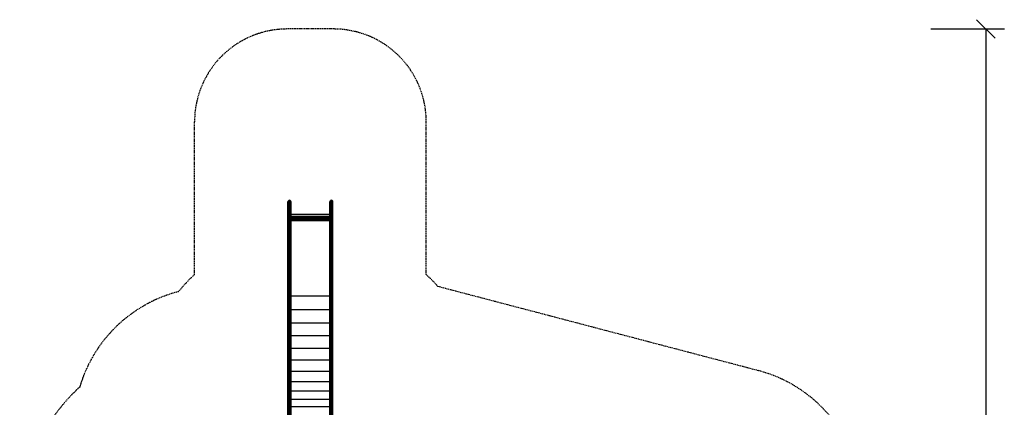
# Model space of a CAD drawing. Extents: x 27178 to 37903, y 17504 to 28809.
# Drawn here: x 27278 to 37903, y 24627 to 28809 of the extents above; entities that cross this region are included whole.
import ezdxf

# ---------------------------------------------------------------- set-up
doc = ezdxf.new("R2010")
doc.units = 0
doc.linetypes.add('DASHED', pattern=[19.05, 12.7, -6.35])
doc.layers.add('HLAVICKA', color=7, linetype='Continuous')

# ---------------------------------------------------------------- blocks, each defined once
blk = doc.blocks.new('SLASH')
at = {"layer": 'HLAVICKA', "color": 0, "linetype": 'Continuous'}
blk.add_line((-12.7, -12.7), (12.7, 12.7), dxfattribs=at)

msp = doc.modelspace()

# ---------------------------------------------------------------- linework, layer by layer
at = {"layer": 'HLAVICKA', "color": 5, "linetype": 'DASHED'}
for p, q in [((30665, 28709), (30165, 28709)), ((29165, 26059), (29165, 27709)), ((31665, 26059), (31665, 27709)), ((35249, 25022), (31791, 25930))]:
    msp.add_line(p, q, dxfattribs=at)
at = {"layer": 'HLAVICKA', "color": 7, "linetype": 'Continuous'}
for p, q in [((37111, 28709), (37903, 28709)), ((37703, 28709), (37703, 18942))]:
    msp.add_line(p, q, dxfattribs=at)
at = {"layer": 'HLAVICKA', "linetype": 'Continuous'}
for p, q in [((30172, 26845), (30175, 26853)), ((30172, 26816), (30172, 26845)), ((30172, 26816), (30175, 26824)), ((30172, 26810), (30175, 26818)), ((30172, 26810), (30172, 26816)), ((30172, 26801), (30172, 26810)), ((30172, 26801), (30175, 26809)), ((30172, 26790), (30172, 26801)), ((30172, 26790), (30175, 26797)), ((30172, 26775), (30172, 26790)), ((30172, 26775), (30175, 26782)), ((30172, 26758), (30172, 26775)), ((30175, 26853), (30181, 26859)), ((30175, 26824), (30175, 26853)), ((30181, 26830), (30175, 26824)), ((30175, 26818), (30175, 26824)), ((30181, 26824), (30175, 26818)), ((30175, 26809), (30175, 26818)), ((30181, 26815), (30175, 26809)), ((30175, 26797), (30175, 26809)), ((30181, 26802), (30175, 26797)), ((30175, 26782), (30175, 26797)), ((30181, 26786), (30175, 26782)), ((30175, 26764), (30175, 26782)), ((30189, 26862), (30181, 26859)), ((30181, 26830), (30181, 26859)), ((30189, 26833), (30181, 26830)), ((30181, 26824), (30181, 26830)), ((30189, 26826), (30181, 26824)), ((30181, 26815), (30181, 26824)), ((30189, 26817), (30181, 26815)), ((30181, 26802), (30181, 26815)), ((30189, 26804), (30181, 26802)), ((30181, 26786), (30181, 26802)), ((30189, 26788), (30181, 26786)), ((30181, 26768), (30181, 26786)), ((30189, 26833), (30189, 26862)), ((30198, 26859), (30189, 26862)), ((30198, 26830), (30189, 26833)), ((30189, 26826), (30189, 26833)), ((30198, 26824), (30189, 26826)), ((30189, 26817), (30189, 26826)), ((30189, 26804), (30189, 26817)), ((30198, 26815), (30189, 26817)), ((30198, 26802), (30189, 26804)), ((30189, 26788), (30189, 26804)), ((30198, 26786), (30189, 26788)), ((30189, 26770), (30189, 26788)), ((30198, 26830), (30198, 26859)), ((30204, 26853), (30198, 26859)), ((30204, 26824), (30198, 26830)), ((30198, 26824), (30198, 26830)), ((30204, 26818), (30198, 26824)), ((30198, 26815), (30198, 26824)), ((30198, 26802), (30198, 26815)), ((30204, 26809), (30198, 26815)), ((30204, 26797), (30198, 26802)), ((30198, 26786), (30198, 26802)), ((30204, 26782), (30198, 26786)), ((30198, 26768), (30198, 26786)), ((30204, 26824), (30204, 26853)), ((30206, 26845), (30204, 26853)), ((30206, 26816), (30204, 26824)), ((30204, 26818), (30204, 26824)), ((30206, 26810), (30204, 26818)), ((30204, 26809), (30204, 26818)), ((30204, 26797), (30204, 26809)), ((30206, 26801), (30204, 26809)), ((30206, 26790), (30204, 26797)), ((30204, 26782), (30204, 26797)), ((30206, 26775), (30204, 26782)), ((30204, 26764), (30204, 26782)), ((30206, 26816), (30206, 26845)), ((30206, 26810), (30206, 26816)), ((30206, 26801), (30206, 26810)), ((30206, 26790), (30206, 26801)), ((30206, 26775), (30206, 26790)), ((30206, 26758), (30206, 26775)), ((30624, 26845), (30627, 26853)), ((30624, 26816), (30624, 26845)), ((30624, 26816), (30627, 26824)), ((30624, 26810), (30627, 26818)), ((30624, 26810), (30624, 26816)), ((30624, 26801), (30624, 26810)), ((30624, 26801), (30627, 26809)), ((30624, 26790), (30624, 26801)), ((30624, 26790), (30627, 26797)), ((30624, 26775), (30624, 26790)), ((30624, 26775), (30627, 26782)), ((30624, 26758), (30624, 26775)), ((30627, 26853), (30633, 26859)), ((30627, 26824), (30627, 26853)), ((30633, 26830), (30627, 26824)), ((30627, 26818), (30627, 26824)), ((30633, 26824), (30627, 26818)), ((30627, 26809), (30627, 26818)), ((30633, 26815), (30627, 26809)), ((30627, 26797), (30627, 26809)), ((30633, 26802), (30627, 26797)), ((30627, 26782), (30627, 26797)), ((30633, 26786), (30627, 26782)), ((30627, 26764), (30627, 26782)), ((30641, 26862), (30633, 26859)), ((30633, 26830), (30633, 26859)), ((30641, 26833), (30633, 26830)), ((30633, 26824), (30633, 26830)), ((30641, 26826), (30633, 26824)), ((30633, 26815), (30633, 26824)), ((30641, 26817), (30633, 26815)), ((30633, 26802), (30633, 26815)), ((30641, 26804), (30633, 26802)), ((30633, 26786), (30633, 26802)), ((30641, 26788), (30633, 26786)), ((30633, 26768), (30633, 26786)), ((30650, 26859), (30641, 26862)), ((30641, 26833), (30641, 26862)), ((30641, 26826), (30641, 26833)), ((30650, 26830), (30641, 26833)), ((30650, 26824), (30641, 26826)), ((30641, 26817), (30641, 26826)), ((30641, 26804), (30641, 26817)), ((30650, 26815), (30641, 26817)), ((30650, 26802), (30641, 26804)), ((30641, 26788), (30641, 26804)), ((30650, 26786), (30641, 26788)), ((30641, 26770), (30641, 26788)), ((30656, 26853), (30650, 26859)), ((30650, 26830), (30650, 26859)), ((30650, 26824), (30650, 26830)), ((30656, 26824), (30650, 26830)), ((30656, 26818), (30650, 26824)), ((30650, 26815), (30650, 26824)), ((30650, 26802), (30650, 26815)), ((30656, 26809), (30650, 26815)), ((30656, 26797), (30650, 26802)), ((30650, 26786), (30650, 26802)), ((30656, 26782), (30650, 26786)), ((30650, 26768), (30650, 26786)), ((30658, 26845), (30656, 26853)), ((30656, 26824), (30656, 26853)), ((30656, 26818), (30656, 26824)), ((30658, 26816), (30656, 26824)), ((30658, 26810), (30656, 26818)), ((30656, 26809), (30656, 26818)), ((30656, 26797), (30656, 26809)), ((30658, 26801), (30656, 26809)), ((30658, 26790), (30656, 26797)), ((30656, 26782), (30656, 26797)), ((30658, 26775), (30656, 26782)), ((30656, 26764), (30656, 26782)), ((30658, 26816), (30658, 26845)), ((30658, 26810), (30658, 26816)), ((30658, 26801), (30658, 26810)), ((30658, 26790), (30658, 26801)), ((30658, 26775), (30658, 26790)), ((30658, 26758), (30658, 26775)), ((30172, 26758), (30175, 26764)), ((30172, 26739), (30172, 26758)), ((30172, 26739), (30175, 26744)), ((30172, 26696), (30172, 26739)), ((30172, 26718), (30175, 26722)), ((30172, 26696), (30175, 26699)), ((30172, 26673), (30172, 26696)), ((30175, 26674), (30172, 26673)), ((30172, 26648), (30172, 26673)), ((30181, 26768), (30175, 26764)), ((30175, 26722), (30175, 26764)), ((30181, 26747), (30175, 26744)), ((30181, 26725), (30175, 26722)), ((30175, 26674), (30175, 26722)), ((30181, 26701), (30175, 26699)), ((30181, 26675), (30175, 26674)), ((30175, 26649), (30175, 26674)), ((30189, 26770), (30181, 26768)), ((30181, 26725), (30181, 26768)), ((30189, 26749), (30181, 26747)), ((30189, 26726), (30181, 26725)), ((30181, 26675), (30181, 26725)), ((30189, 26701), (30181, 26701)), ((30189, 26676), (30181, 26675)), ((30181, 26650), (30181, 26675)), ((30198, 26768), (30189, 26770)), ((30189, 26726), (30189, 26770)), ((30198, 26747), (30189, 26749)), ((30198, 26725), (30189, 26726)), ((30189, 26676), (30189, 26726)), ((30198, 26701), (30189, 26701)), ((30198, 26675), (30189, 26676)), ((30189, 25576), (30189, 26676)), ((30204, 26764), (30198, 26768)), ((30198, 26725), (30198, 26768)), ((30204, 26744), (30198, 26747)), ((30204, 26722), (30198, 26725)), ((30198, 26675), (30198, 26725)), ((30204, 26699), (30198, 26701)), ((30198, 26650), (30198, 26675)), ((30204, 26674), (30198, 26675)), ((30206, 26758), (30204, 26764)), ((30204, 26744), (30204, 26764)), ((30206, 26739), (30204, 26744)), ((30204, 26674), (30204, 26744)), ((30206, 26718), (30204, 26722)), ((30206, 26696), (30204, 26699)), ((30204, 26649), (30204, 26674)), ((30206, 26673), (30204, 26674)), ((30206, 26718), (30206, 26758)), ((30206, 26673), (30206, 26718)), ((30624, 26709), (30206, 26709)), ((30624, 26685), (30206, 26685)), ((30624, 26683), (30206, 26683)), ((30624, 26681), (30206, 26681)), ((30624, 26678), (30206, 26678)), ((30624, 26674), (30206, 26674)), ((30206, 26648), (30206, 26673)), ((30624, 26669), (30206, 26669)), ((30624, 26758), (30627, 26764)), ((30624, 26718), (30624, 26758)), ((30624, 26739), (30627, 26744)), ((30624, 26718), (30627, 26722)), ((30624, 26673), (30624, 26718)), ((30624, 26696), (30627, 26699)), ((30627, 26674), (30624, 26673)), ((30624, 26648), (30624, 26673)), ((30633, 26768), (30627, 26764)), ((30627, 26744), (30627, 26764)), ((30633, 26747), (30627, 26744)), ((30627, 26674), (30627, 26744)), ((30633, 26725), (30627, 26722)), ((30633, 26701), (30627, 26699)), ((30633, 26675), (30627, 26674)), ((30627, 26649), (30627, 26674)), ((30641, 26770), (30633, 26768)), ((30633, 26725), (30633, 26768)), ((30641, 26749), (30633, 26747)), ((30641, 26726), (30633, 26725)), ((30633, 26675), (30633, 26725)), ((30641, 26701), (30633, 26701)), ((30641, 26676), (30633, 26675)), ((30633, 26650), (30633, 26675)), ((30650, 26768), (30641, 26770)), ((30641, 26726), (30641, 26770)), ((30650, 26747), (30641, 26749)), ((30650, 26725), (30641, 26726)), ((30641, 26676), (30641, 26726)), ((30650, 26701), (30641, 26701)), ((30650, 26675), (30641, 26676)), ((30641, 25576), (30641, 26676)), ((30656, 26764), (30650, 26768)), ((30650, 26725), (30650, 26768)), ((30656, 26744), (30650, 26747)), ((30656, 26722), (30650, 26725)), ((30650, 26675), (30650, 26725)), ((30656, 26699), (30650, 26701)), ((30656, 26674), (30650, 26675)), ((30650, 26650), (30650, 26675)), ((30658, 26758), (30656, 26764)), ((30656, 26722), (30656, 26764)), ((30658, 26739), (30656, 26744)), ((30658, 26718), (30656, 26722)), ((30656, 26674), (30656, 26722)), ((30658, 26696), (30656, 26699)), ((30658, 26673), (30656, 26674)), ((30656, 26649), (30656, 26674)), ((30658, 26739), (30658, 26758)), ((30658, 26696), (30658, 26739)), ((30658, 26673), (30658, 26696)), ((30658, 26648), (30658, 26673)), ((30175, 26649), (30172, 26648)), ((30172, 25834), (30172, 26648)), ((30181, 26650), (30175, 26649)), ((30175, 25835), (30175, 26649)), ((30181, 25836), (30181, 26650)), ((30189, 26650), (30181, 26650)), ((30198, 26650), (30189, 26650)), ((30198, 25836), (30198, 26650)), ((30204, 26649), (30198, 26650)), ((30204, 25835), (30204, 26649)), ((30206, 26648), (30204, 26649)), ((30624, 26664), (30206, 26664)), ((30624, 26658), (30206, 26658)), ((30624, 26652), (30206, 26652)), ((30206, 25834), (30206, 26648)), ((30624, 26646), (30206, 26646)), ((30624, 26639), (30206, 26639)), ((30627, 26649), (30624, 26648)), ((30624, 25834), (30624, 26648)), ((30633, 26650), (30627, 26649)), ((30627, 25835), (30627, 26649)), ((30641, 26650), (30633, 26650)), ((30633, 25836), (30633, 26650)), ((30650, 26650), (30641, 26650)), ((30656, 26649), (30650, 26650)), ((30650, 25836), (30650, 26650)), ((30658, 26648), (30656, 26649)), ((30656, 25835), (30656, 26649)), ((30658, 25834), (30658, 26648)), ((30175, 25835), (30172, 25834)), ((30172, 25571), (30172, 25834)), ((30181, 25836), (30175, 25835)), ((30175, 25703), (30175, 25835)), ((30181, 25704), (30181, 25836)), ((30189, 25836), (30181, 25836)), ((30198, 25836), (30189, 25836)), ((30198, 25704), (30198, 25836)), ((30204, 25835), (30198, 25836)), ((30204, 25703), (30204, 25835)), ((30206, 25834), (30204, 25835)), ((30206, 25571), (30206, 25834)), ((30624, 25825), (30206, 25825)), ((30627, 25835), (30624, 25834)), ((30624, 25571), (30624, 25834)), ((30633, 25836), (30627, 25835)), ((30627, 25703), (30627, 25835)), ((30633, 25704), (30633, 25836)), ((30641, 25836), (30633, 25836)), ((30650, 25836), (30641, 25836)), ((30650, 25704), (30650, 25836)), ((30656, 25835), (30650, 25836)), ((30658, 25834), (30656, 25835)), ((30656, 25703), (30656, 25835)), ((30658, 25571), (30658, 25834)), ((30175, 25703), (30172, 25702)), ((30181, 25704), (30175, 25703)), ((30175, 25326), (30175, 25703)), ((30189, 25705), (30181, 25704)), ((30181, 25328), (30181, 25704)), ((30198, 25704), (30189, 25705)), ((30204, 25703), (30198, 25704)), ((30198, 25328), (30198, 25704)), ((30206, 25702), (30204, 25703)), ((30204, 25326), (30204, 25703)), ((30206, 25322), (30206, 25702)), ((30624, 25680), (30206, 25680)), ((30627, 25703), (30624, 25702)), ((30624, 25322), (30624, 25702)), ((30633, 25704), (30627, 25703)), ((30627, 25326), (30627, 25703)), ((30641, 25705), (30633, 25704)), ((30633, 25328), (30633, 25704)), ((30650, 25704), (30641, 25705)), ((30656, 25703), (30650, 25704)), ((30650, 25328), (30650, 25704)), ((30658, 25702), (30656, 25703)), ((30656, 25326), (30656, 25703)), ((30175, 25574), (30172, 25571)), ((30172, 25322), (30172, 25571)), ((30181, 25575), (30175, 25574)), ((30189, 25576), (30181, 25575)), ((30198, 25575), (30189, 25576)), ((30189, 25329), (30189, 25576)), ((30204, 25574), (30198, 25575)), ((30206, 25571), (30204, 25574)), ((30624, 25536), (30206, 25536)), ((30627, 25574), (30624, 25571)), ((30633, 25575), (30627, 25574)), ((30641, 25576), (30633, 25575)), ((30650, 25575), (30641, 25576)), ((30641, 25329), (30641, 25576)), ((30656, 25574), (30650, 25575)), ((30658, 25571), (30656, 25574)), ((30658, 25322), (30658, 25571)), ((30172, 25444), (30175, 25447)), ((30172, 25205), (30172, 25444)), ((30181, 25450), (30175, 25447)), ((30175, 25210), (30175, 25447)), ((30189, 25450), (30181, 25450)), ((30181, 25213), (30181, 25450)), ((30198, 25450), (30189, 25450)), ((30204, 25447), (30198, 25450)), ((30198, 25213), (30198, 25450)), ((30206, 25444), (30204, 25447)), ((30204, 25210), (30204, 25447)), ((30624, 25397), (30206, 25397)), ((30624, 25444), (30627, 25447)), ((30633, 25450), (30627, 25447)), ((30627, 25210), (30627, 25447)), ((30641, 25450), (30633, 25450)), ((30633, 25213), (30633, 25450)), ((30650, 25450), (30641, 25450)), ((30656, 25447), (30650, 25450)), ((30650, 25213), (30650, 25450)), ((30658, 25444), (30656, 25447)), ((30656, 25210), (30656, 25447)), ((30658, 25205), (30658, 25444)), ((30172, 25322), (30175, 25326)), ((30181, 25328), (30175, 25326)), ((30189, 25329), (30181, 25328)), ((30198, 25328), (30189, 25329)), ((30189, 25006), (30189, 25329)), ((30204, 25326), (30198, 25328)), ((30206, 25322), (30204, 25326)), ((30206, 24994), (30206, 25322)), ((30624, 25322), (30627, 25326)), ((30624, 24994), (30624, 25322)), ((30633, 25328), (30627, 25326)), ((30641, 25329), (30633, 25328)), ((30650, 25328), (30641, 25329)), ((30641, 25006), (30641, 25329)), ((30656, 25326), (30650, 25328)), ((30658, 25322), (30656, 25326)), ((30172, 25205), (30175, 25210)), ((30172, 24994), (30172, 25205)), ((30181, 25213), (30175, 25210)), ((30175, 25000), (30175, 25210)), ((30189, 25214), (30181, 25213)), ((30181, 25004), (30181, 25213)), ((30198, 25213), (30189, 25214)), ((30198, 25004), (30198, 25213)), ((30204, 25210), (30198, 25213)), ((30204, 25000), (30204, 25210)), ((30206, 25205), (30204, 25210)), ((30624, 25263), (30206, 25263)), ((30624, 25205), (30627, 25210)), ((30633, 25213), (30627, 25210)), ((30627, 25000), (30627, 25210)), ((30641, 25214), (30633, 25213)), ((30633, 25004), (30633, 25213)), ((30650, 25213), (30641, 25214)), ((30656, 25210), (30650, 25213)), ((30650, 25004), (30650, 25213)), ((30658, 25205), (30656, 25210)), ((30656, 25000), (30656, 25210)), ((30658, 24994), (30658, 25205)), ((30172, 25096), (30175, 25101)), ((30181, 25105), (30175, 25101)), ((30189, 25106), (30181, 25105)), ((30198, 25105), (30189, 25106)), ((30204, 25101), (30198, 25105)), ((30206, 25096), (30204, 25101)), ((30624, 25135), (30206, 25135)), ((30624, 25096), (30627, 25101)), ((30633, 25105), (30627, 25101)), ((30641, 25106), (30633, 25105)), ((30650, 25105), (30641, 25106)), ((30656, 25101), (30650, 25105)), ((30658, 25096), (30656, 25101)), ((30172, 24994), (30175, 25000)), ((30172, 24901), (30172, 24994)), ((30181, 25004), (30175, 25000)), ((30175, 24908), (30175, 25000)), ((30189, 25006), (30181, 25004)), ((30181, 24912), (30181, 25004)), ((30189, 24914), (30189, 25006)), ((30198, 25004), (30189, 25006)), ((30198, 24912), (30198, 25004)), ((30204, 25000), (30198, 25004)), ((30204, 24908), (30204, 25000)), ((30206, 24994), (30204, 25000)), ((30624, 25015), (30206, 25015)), ((30206, 24901), (30206, 24994)), ((30624, 24994), (30627, 25000)), ((30624, 24901), (30624, 24994)), ((30633, 25004), (30627, 25000)), ((30627, 24908), (30627, 25000)), ((30641, 25006), (30633, 25004)), ((30633, 24912), (30633, 25004)), ((30650, 25004), (30641, 25006)), ((30641, 24914), (30641, 25006)), ((30656, 25000), (30650, 25004)), ((30650, 24912), (30650, 25004)), ((30658, 24994), (30656, 25000)), ((30656, 24908), (30656, 25000)), ((30658, 24901), (30658, 24994)), ((30172, 24901), (30175, 24908)), ((30172, 24818), (30172, 24901)), ((30181, 24912), (30175, 24908)), ((30175, 24825), (30175, 24908)), ((30189, 24914), (30181, 24912)), ((30181, 24830), (30181, 24912)), ((30189, 24832), (30189, 24914)), ((30198, 24912), (30189, 24914)), ((30198, 24830), (30198, 24912)), ((30204, 24908), (30198, 24912)), ((30204, 24825), (30204, 24908)), ((30206, 24901), (30204, 24908)), ((30624, 24903), (30206, 24903)), ((30206, 24818), (30206, 24901)), ((30624, 24901), (30627, 24908)), ((30624, 24818), (30624, 24901)), ((30633, 24912), (30627, 24908)), ((30627, 24825), (30627, 24908)), ((30641, 24914), (30633, 24912)), ((30633, 24830), (30633, 24912)), ((30641, 24832), (30641, 24914)), ((30650, 24912), (30641, 24914)), ((30650, 24830), (30650, 24912)), ((30656, 24908), (30650, 24912)), ((30656, 24825), (30656, 24908)), ((30658, 24901), (30656, 24908)), ((30658, 24818), (30658, 24901)), ((30172, 24818), (30175, 24825)), ((30172, 24746), (30172, 24818)), ((30181, 24830), (30175, 24825)), ((30175, 24753), (30175, 24825)), ((30181, 24758), (30175, 24753)), ((30189, 24832), (30181, 24830)), ((30181, 24758), (30181, 24830)), ((30189, 24760), (30181, 24758)), ((30181, 24231), (30181, 24758)), ((30189, 24213), (30189, 24832)), ((30198, 24830), (30189, 24832)), ((30198, 24758), (30189, 24760)), ((30198, 24758), (30198, 24830)), ((30204, 24825), (30198, 24830)), ((30198, 24231), (30198, 24758)), ((30204, 24753), (30198, 24758)), ((30204, 24753), (30204, 24825)), ((30206, 24818), (30204, 24825)), ((30206, 24199), (30206, 24818)), ((30624, 24801), (30206, 24801)), ((30624, 24818), (30627, 24825)), ((30624, 24199), (30624, 24818)), ((30633, 24830), (30627, 24825)), ((30627, 24753), (30627, 24825)), ((30633, 24758), (30627, 24753)), ((30641, 24832), (30633, 24830)), ((30633, 24758), (30633, 24830)), ((30641, 24760), (30633, 24758)), ((30633, 24231), (30633, 24758)), ((30641, 24213), (30641, 24832)), ((30650, 24830), (30641, 24832)), ((30650, 24758), (30641, 24760)), ((30650, 24758), (30650, 24830)), ((30656, 24825), (30650, 24830)), ((30650, 24231), (30650, 24758)), ((30656, 24753), (30650, 24758)), ((30656, 24753), (30656, 24825)), ((30658, 24818), (30656, 24825)), ((30658, 24746), (30658, 24818)), ((30172, 24746), (30175, 24753)), ((30172, 24218), (30172, 24746)), ((30175, 24225), (30175, 24753)), ((30204, 24225), (30204, 24753)), ((30206, 24746), (30204, 24753)), ((30624, 24710), (30206, 24710)), ((30624, 24746), (30627, 24753)), ((30627, 24225), (30627, 24753)), ((30656, 24225), (30656, 24753)), ((30658, 24746), (30656, 24753)), ((30658, 24218), (30658, 24746)), ((30624, 24631), (30206, 24631))]:
    msp.add_line(p, q, dxfattribs=at)
at = {"layer": 'HLAVICKA', "color": 5, "linetype": 'DASHED'}
for centre, radius, start, end in [((30165, 27709), 1000, 89.9999, 180.0001), ((30665, 27709), 1000, 359.9999, 90.0001), ((30172, 24947), 1500, 132.1776, 141.7917), ((30658, 24947), 1500, 40.9603, 47.8224), ((29365, 24422), 1500, 104.3399, 163.5822), ((34868, 23572), 1500, 0, 75.2885), ((29278, 23372), 2000, 132.5256, 227.4741)]:
    msp.add_arc(centre, radius, start, end, dxfattribs=at)

# ---------------------------------------------------------------- block references
at = {"layer": 'HLAVICKA', "color": 7, "linetype": 'Continuous', "xscale": 7.874015748031495, "yscale": 7.874015748031495, "rotation": 270.0000000000001}
msp.add_blockref('SLASH', (37703, 28709), dxfattribs=at)

doc.saveas('drawing.dxf')
